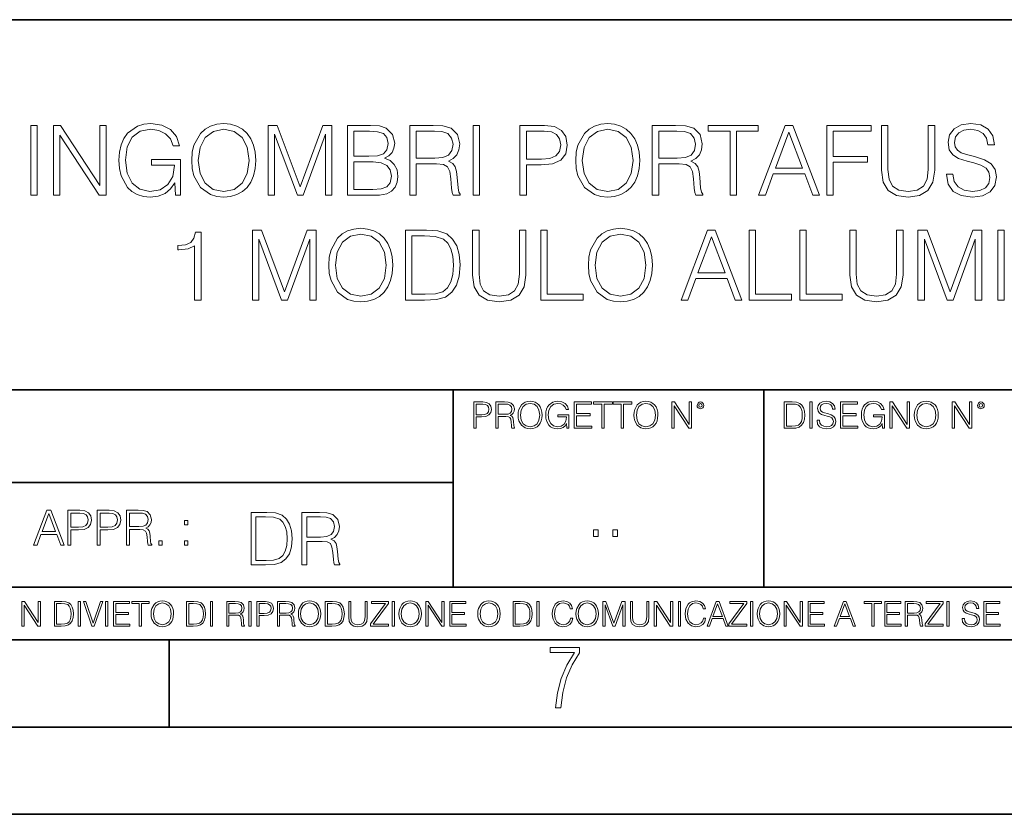
# Model space of a CAD drawing. Extents: x 0 to 420, y 0 to 297.
# Drawn here: x 305 to 362, y 0 to 46 of the extents above; entities that cross this region are included whole.
import ezdxf

# ---------------------------------------------------------------- set-up
doc = ezdxf.new("R2010")
doc.units = 0

msp = doc.modelspace()

# ---------------------------------------------------------------- linework, layer by layer
at = {"color": 7, "lineweight": 35}
for p, q in [((234.999802, 45.500252), (410, 45.500252)), ((254.999802, 24.300249), (410, 24.300249)), ((329.999786, 13.00025), (329.999786, 24.300249)), ((347.77301, 13.00025), (347.77301, 24.300249)), ((234.999802, 19.00025), (329.999786, 19.00025)), ((234.999802, 13.00025), (410, 13.00025)), ((25.000401, 9.99976), (410, 9.99976)), ((234.999802, 10.00025), (410, 10.00025)), ((313.75, 4.99976), (313.75, 9.99976)), ((267.5, 4.99976), (415, 4.99976)), ((0, 0), (420, 0)), ((0, 0), (420, 0))]:
    msp.add_line(p, q, dxfattribs=at)
at = {"color": 7, "lineweight": 18}
for points in [[(305.828217, 35.447609), (306.195404, 35.447609), (306.195404, 39.447609), (305.828217, 39.447609)], [(307.118896, 35.447609), (307.486084, 35.447609), (307.486084, 38.880154), (309.733643, 35.447609), (310.139771, 35.447609), (310.139771, 39.447609), (309.772583, 39.447609), (309.772583, 36.015064), (307.525024, 39.447609), (307.118896, 39.447609)], [(314.095276, 35.447609), (314.390106, 35.447609), (314.390106, 37.500462), (312.72113, 37.500462), (312.72113, 37.172226), (314.039642, 37.172226), (314.039642, 37.155537), (313.945068, 36.521324), (313.666901, 36.054008), (313.227386, 35.764717), (312.64325, 35.664577), (312.064667, 35.786968), (311.625153, 36.143021), (311.341431, 36.710472), (311.246857, 37.461517), (311.341431, 38.218124), (311.625153, 38.76889), (312.075806, 39.10825), (312.687744, 39.225079), (313.15506, 39.158318), (313.53894, 38.969166), (313.811523, 38.674313), (313.961731, 38.284882), (314.340057, 38.284882), (314.162018, 38.813396), (313.817108, 39.213951), (313.316406, 39.464298), (312.68219, 39.55331), (312.287201, 39.51437), (311.931152, 39.408665), (311.363678, 38.996983), (311.152283, 38.696568), (310.996521, 38.340515), (310.896362, 37.923271), (310.868561, 37.455956), (310.896362, 36.983074), (310.990967, 36.56583), (311.347015, 35.898235), (311.602905, 35.65345), (311.914459, 35.480988), (312.264954, 35.375286), (312.659943, 35.336342), (313.110565, 35.397541), (313.505554, 35.55331), (313.822662, 35.809223), (314.056335, 36.154144)], [(315.029907, 37.444828), (315.057709, 36.971947), (315.157837, 36.560265), (315.525024, 35.898235), (316.103607, 35.480988), (316.459656, 35.375286), (316.860229, 35.336342), (317.255219, 35.375286), (317.611267, 35.480988), (317.928375, 35.65345), (318.195404, 35.898235), (318.406799, 36.19865), (318.562592, 36.560265), (318.657166, 36.971947), (318.696106, 37.444828), (318.66272, 37.912144), (318.562592, 38.323826), (318.406799, 38.68544), (318.195404, 38.991421), (317.928375, 39.23064), (317.611267, 39.403103), (317.255219, 39.51437), (316.860229, 39.55331), (316.459656, 39.51437), (316.103607, 39.403103), (315.792053, 39.23064), (315.525024, 38.991421), (315.157837, 38.323826), (315.057709, 37.906578)], [(319.408203, 35.447609), (319.77536, 35.447609), (319.77536, 38.935787), (321.077179, 35.447609), (321.416534, 35.447609), (322.690521, 38.935787), (322.690521, 35.447609), (323.057709, 35.447609), (323.057709, 39.447609), (322.540314, 39.447609), (321.24408, 35.926052), (319.925598, 39.447609), (319.408203, 39.447609)], [(323.947845, 35.447609), (325.054932, 35.447609), (325.772583, 35.458736), (326.206543, 35.536621), (326.468018, 35.686829), (326.668274, 35.914925), (326.79068, 36.193089), (326.835175, 36.526886), (326.779541, 36.899624), (326.623779, 37.205605), (326.378998, 37.428139), (326.056335, 37.561657), (326.306671, 37.700737), (326.495819, 37.901016), (326.607086, 38.140236), (326.651581, 38.423965), (326.523621, 38.930225), (326.167572, 39.286274), (325.778168, 39.41423), (325.271912, 39.447609), (323.947845, 39.447609)], [(327.508331, 35.447609), (327.875519, 35.447609), (327.875519, 37.238987), (329.043793, 37.238987), (329.438782, 37.200043), (329.678009, 37.066525), (329.800415, 36.80505), (329.861603, 36.387802), (329.906128, 35.859291), (329.939484, 35.608944), (329.995117, 35.447609), (330.401245, 35.447609), (330.401245, 35.503242), (330.31781, 35.631199), (330.273285, 35.870419), (330.223206, 36.471252), (330.184265, 36.810612), (330.111938, 37.072086), (329.967316, 37.266804), (329.722534, 37.400322), (329.995117, 37.544968), (330.200958, 37.756371), (330.323364, 38.0401), (330.367859, 38.385021), (330.239899, 38.919098), (329.878296, 39.286274), (329.41098, 39.425354), (328.843536, 39.447609), (327.508331, 39.447609)], [(331.13559, 35.447609), (331.502777, 35.447609), (331.502777, 39.447609), (331.13559, 39.447609)], [(333.817108, 35.447609), (334.184265, 35.447609), (334.184265, 37.183353), (335.035461, 37.183353), (335.686371, 37.250111), (336.153687, 37.461517), (336.431854, 37.817566), (336.526428, 38.323826), (336.442963, 38.813396), (336.192627, 39.163883), (335.786499, 39.375286), (335.21347, 39.447609), (333.817108, 39.447609)], [(337.004852, 37.444828), (337.032684, 36.971947), (337.132812, 36.560265), (337.5, 35.898235), (338.078583, 35.480988), (338.434631, 35.375286), (338.835175, 35.336342), (339.230164, 35.375286), (339.586212, 35.480988), (339.90332, 35.65345), (340.17038, 35.898235), (340.381775, 36.19865), (340.537537, 36.560265), (340.632111, 36.971947), (340.671051, 37.444828), (340.637695, 37.912144), (340.537537, 38.323826), (340.381775, 38.68544), (340.17038, 38.991421), (339.90332, 39.23064), (339.586212, 39.403103), (339.230164, 39.51437), (338.835175, 39.55331), (338.434631, 39.51437), (338.078583, 39.403103), (337.767029, 39.23064), (337.5, 38.991421), (337.132812, 38.323826), (337.032684, 37.906578)], [(341.388733, 35.447609), (341.75592, 35.447609), (341.75592, 37.238987), (342.924194, 37.238987), (343.319183, 37.200043), (343.558411, 37.066525), (343.680786, 36.80505), (343.742004, 36.387802), (343.786499, 35.859291), (343.819885, 35.608944), (343.875519, 35.447609), (344.281647, 35.447609), (344.281647, 35.503242), (344.198181, 35.631199), (344.153687, 35.870419), (344.103607, 36.471252), (344.064667, 36.810612), (343.99234, 37.072086), (343.847687, 37.266804), (343.602905, 37.400322), (343.875519, 37.544968), (344.08136, 37.756371), (344.203735, 38.0401), (344.24826, 38.385021), (344.1203, 38.919098), (343.758698, 39.286274), (343.291382, 39.425354), (342.723907, 39.447609), (341.388733, 39.447609)], [(345.839355, 35.447609), (346.206543, 35.447609), (346.206543, 39.119377), (347.452698, 39.119377), (347.452698, 39.447609), (344.59317, 39.447609), (344.59317, 39.119377), (345.839355, 39.119377)], [(347.474976, 35.447609), (347.858826, 35.447609), (348.315002, 36.671532), (350.117523, 36.671532), (350.568146, 35.447609), (350.952026, 35.447609), (349.433228, 39.447609), (348.993744, 39.447609)], [(351.374817, 35.447609), (351.742004, 35.447609), (351.742004, 37.344688), (353.705841, 37.344688), (353.705841, 37.67292), (351.742004, 37.67292), (351.742004, 39.119377), (353.906128, 39.119377), (353.906128, 39.447609), (351.374817, 39.447609)], [(354.506958, 39.447609), (354.506958, 36.877373), (354.601532, 36.204216), (354.885254, 35.720211), (355.358124, 35.436481), (356.025726, 35.336342), (356.687744, 35.436481), (357.160645, 35.720211), (357.449921, 36.204216), (357.550049, 36.877373), (357.550049, 39.447609), (357.182892, 39.447609), (357.182892, 36.927441), (357.116119, 36.365551), (356.910278, 35.970558), (356.55423, 35.7369), (356.025726, 35.664577), (355.491638, 35.7369), (355.13559, 35.970558), (354.935333, 36.365551), (354.874115, 36.927441), (354.874115, 39.447609)], [(358.217651, 36.660404), (358.217651, 36.632587), (358.312225, 36.07626), (358.601532, 35.670139), (359.068848, 35.425354), (359.708618, 35.336342), (360.281647, 35.419792), (360.715576, 35.647888), (360.988159, 36.009499), (361.088318, 36.493507), (361.010437, 36.921879), (360.782349, 37.244549), (360.392914, 37.483772), (359.831024, 37.667358), (359.363708, 37.784187), (359.057709, 37.884327), (358.851868, 38.023407), (358.729492, 38.212559), (358.690552, 38.468472), (358.746155, 38.78558), (358.924194, 39.024799), (359.213501, 39.169445), (359.60849, 39.225079), (360.020172, 39.163883), (360.331696, 38.991421), (360.520874, 38.713257), (360.59317, 38.334953), (360.971497, 38.334953), (360.871338, 38.846775), (360.604309, 39.23064), (360.187073, 39.469864), (359.625183, 39.55331), (359.074402, 39.469864), (358.66272, 39.252895), (358.401245, 38.913532), (358.312225, 38.479599), (358.378998, 38.056789), (358.579285, 37.761936), (358.91864, 37.550529), (359.402649, 37.394756), (359.780945, 37.300182), (360.198181, 37.166664), (360.487488, 37.005329), (360.654388, 36.777233), (360.710022, 36.454563), (360.64325, 36.126328), (360.448547, 35.87598), (360.136993, 35.714645), (359.714172, 35.664577), (359.235748, 35.731335), (358.885254, 35.926052), (358.668274, 36.237595), (358.595947, 36.660404)], [(315.408203, 37.444828), (315.513885, 38.190308), (315.808746, 38.752197), (316.270508, 39.102684), (316.860229, 39.225079), (317.455475, 39.102684), (317.911682, 38.752197), (318.212097, 38.195869), (318.31781, 37.444828), (318.212097, 36.688221), (317.911682, 36.131893), (317.455475, 35.781406), (316.860229, 35.664577), (316.264954, 35.781406), (315.808746, 36.131893), (315.508331, 36.688221)], [(325.205139, 39.119377), (325.672455, 39.085995), (326.006256, 38.974731), (326.206543, 38.752197), (326.273285, 38.401711), (326.200958, 38.0401), (326.000671, 37.823132), (325.655762, 37.711864), (325.171753, 37.684048), (324.315002, 37.684048), (324.315002, 39.119377)], [(327.875519, 37.567219), (327.875519, 39.119377), (328.915833, 39.119377), (329.349792, 39.097122), (329.689148, 38.980293), (329.906128, 38.72438), (329.989563, 38.373894), (329.922791, 38.001156), (329.733643, 37.750809), (329.405426, 37.606163), (328.93811, 37.567219)], [(334.184265, 37.511585), (334.184265, 39.119377), (335.196808, 39.119377), (335.619598, 39.069305), (335.914459, 38.92466), (336.086914, 38.679874), (336.148102, 38.329388), (336.075806, 37.945522), (335.875519, 37.695175), (335.530579, 37.550529), (335.041016, 37.511585)], [(337.383179, 37.444828), (337.488861, 38.190308), (337.783722, 38.752197), (338.245483, 39.102684), (338.835175, 39.225079), (339.43045, 39.102684), (339.886658, 38.752197), (340.187073, 38.195869), (340.292755, 37.444828), (340.187073, 36.688221), (339.886658, 36.131893), (339.43045, 35.781406), (338.835175, 35.664577), (338.239899, 35.781406), (337.783722, 36.131893), (337.483307, 36.688221)], [(341.75592, 37.567219), (341.75592, 39.119377), (342.796234, 39.119377), (343.230164, 39.097122), (343.569519, 38.980293), (343.786499, 38.72438), (343.869934, 38.373894), (343.803192, 38.001156), (343.614044, 37.750809), (343.285797, 37.606163), (342.818481, 37.567219)], [(348.437408, 36.999763), (349.210693, 39.058178), (349.989563, 36.999763)], [(324.315002, 35.775841), (324.315002, 37.355816), (325.422119, 37.355816), (325.867157, 37.300182), (326.195404, 37.149975), (326.390106, 36.894062), (326.456879, 36.543575), (326.390106, 36.165272), (326.195404, 35.931614), (325.867157, 35.809223), (325.394287, 35.775841)], [(315.196808, 29.447609), (315.563995, 29.447609), (315.563995, 33.336342), (315.241333, 33.336342), (315.157867, 32.985855), (314.974274, 32.746635), (314.668304, 32.607552), (314.256622, 32.568611), (314.234375, 32.568611), (314.234375, 32.329388), (314.290009, 32.329388), (314.835205, 32.379459), (315.196808, 32.546356)], [(318.506958, 29.447609), (318.874146, 29.447609), (318.874146, 32.935787), (320.175964, 29.447609), (320.51532, 29.447609), (321.789307, 32.935787), (321.789307, 29.447609), (322.156494, 29.447609), (322.156494, 33.447609), (321.639099, 33.447609), (320.342834, 29.926052), (319.024353, 33.447609), (318.506958, 33.447609)], [(322.874146, 31.444828), (322.901947, 30.971949), (323.002106, 30.560265), (323.369263, 29.898235), (323.947845, 29.480989), (324.303894, 29.375286), (324.704468, 29.336344), (325.099457, 29.375286), (325.455505, 29.480989), (325.772614, 29.65345), (326.039642, 29.898235), (326.251068, 30.198652), (326.40683, 30.560265), (326.501404, 30.971949), (326.540344, 31.444828), (326.506958, 31.912144), (326.40683, 32.323826), (326.251068, 32.68544), (326.039642, 32.991421), (325.772614, 33.23064), (325.455505, 33.403103), (325.099457, 33.51437), (324.704468, 33.55331), (324.303894, 33.51437), (323.947845, 33.403103), (323.636322, 33.23064), (323.369263, 32.991421), (323.002106, 32.323826), (322.901947, 31.90658)], [(328.198212, 33.447609), (327.257996, 33.447609), (327.257996, 29.447609), (328.359528, 29.447609), (329.038269, 29.475426), (329.555634, 29.620071), (329.911682, 29.898235), (330.178741, 30.298792), (330.340057, 30.816177), (330.395691, 31.455954), (330.340057, 32.051224), (330.195435, 32.546356), (329.956207, 32.941349), (329.639099, 33.23064), (329.110596, 33.41423), (328.470795, 33.447609)], [(331.107788, 33.447609), (331.107788, 30.877373), (331.202362, 30.204216), (331.486115, 29.720209), (331.958984, 29.436481), (332.626587, 29.336344), (333.288605, 29.436481), (333.761475, 29.720209), (334.050781, 30.204216), (334.150909, 30.877373), (334.150909, 33.447609), (333.783752, 33.447609), (333.783752, 30.927443), (333.71698, 30.365551), (333.511139, 29.970558), (333.15509, 29.7369), (332.626587, 29.664577), (332.092499, 29.7369), (331.73645, 29.970558), (331.536163, 30.365551), (331.474976, 30.927443), (331.474976, 33.447609)], [(335.013214, 29.447609), (337.433258, 29.447609), (337.433258, 29.775843), (335.380402, 29.775843), (335.380402, 33.447609), (335.013214, 33.447609)], [(337.733673, 31.444828), (337.761475, 30.971949), (337.861633, 30.560265), (338.22879, 29.898235), (338.807373, 29.480989), (339.163422, 29.375286), (339.563995, 29.336344), (339.958984, 29.375286), (340.315033, 29.480989), (340.632141, 29.65345), (340.89917, 29.898235), (341.110596, 30.198652), (341.266357, 30.560265), (341.360931, 30.971949), (341.399872, 31.444828), (341.366486, 31.912144), (341.266357, 32.323826), (341.110596, 32.68544), (340.89917, 32.991421), (340.632141, 33.23064), (340.315033, 33.403103), (339.958984, 33.51437), (339.563995, 33.55331), (339.163422, 33.51437), (338.807373, 33.403103), (338.49585, 33.23064), (338.22879, 32.991421), (337.861633, 32.323826), (337.761475, 31.90658)], [(343.035461, 29.447609), (343.419342, 29.447609), (343.875519, 30.671532), (345.67804, 30.671532), (346.128662, 29.447609), (346.512512, 29.447609), (344.993744, 33.447609), (344.55426, 33.447609)], [(346.935333, 29.447609), (349.355377, 29.447609), (349.355377, 29.775843), (347.302521, 29.775843), (347.302521, 33.447609), (346.935333, 33.447609)], [(349.828247, 29.447609), (352.24826, 29.447609), (352.24826, 29.775843), (350.195435, 29.775843), (350.195435, 33.447609), (349.828247, 33.447609)], [(352.693329, 33.447609), (352.693329, 30.877373), (352.787903, 30.204216), (353.071655, 29.720209), (353.544525, 29.436481), (354.212097, 29.336344), (354.874146, 29.436481), (355.347015, 29.720209), (355.636322, 30.204216), (355.73645, 30.877373), (355.73645, 33.447609), (355.369263, 33.447609), (355.369263, 30.927443), (355.302521, 30.365551), (355.09668, 29.970558), (354.740631, 29.7369), (354.212097, 29.664577), (353.67804, 29.7369), (353.321991, 29.970558), (353.121704, 30.365551), (353.060516, 30.927443), (353.060516, 33.447609)], [(356.593201, 29.447609), (356.960388, 29.447609), (356.960388, 32.935787), (358.262177, 29.447609), (358.601532, 29.447609), (359.875549, 32.935787), (359.875549, 29.447609), (360.242706, 29.447609), (360.242706, 33.447609), (359.725342, 33.447609), (358.429077, 29.926052), (357.110596, 33.447609), (356.593201, 33.447609)], [(361.160645, 29.447609), (361.527832, 29.447609), (361.527832, 33.447609), (361.160645, 33.447609)], [(323.252441, 31.444828), (323.358154, 32.190308), (323.653015, 32.752197), (324.114746, 33.102684), (324.704468, 33.225079), (325.299744, 33.102684), (325.75592, 32.752197), (326.056335, 32.195869), (326.162048, 31.444828), (326.056335, 30.688221), (325.75592, 30.131893), (325.299744, 29.781406), (324.704468, 29.664577), (324.109192, 29.781406), (323.653015, 30.131893), (323.3526, 30.688221)], [(327.625183, 29.775843), (327.625183, 33.119377), (328.359528, 33.119377), (328.971497, 33.09156), (329.438812, 32.941349), (329.689148, 32.702129), (329.867188, 32.373894), (329.978455, 31.95665), (330.017395, 31.444828), (329.978455, 30.910751), (329.867188, 30.48238), (329.67804, 30.154146), (329.411011, 29.926052), (328.977051, 29.798096), (328.398468, 29.775843)], [(338.111969, 31.444828), (338.217682, 32.190308), (338.512512, 32.752197), (338.974274, 33.102684), (339.563995, 33.225079), (340.159271, 33.102684), (340.615448, 32.752197), (340.915863, 32.195869), (341.021576, 31.444828), (340.915863, 30.688221), (340.615448, 30.131893), (340.159271, 29.781406), (339.563995, 29.664577), (338.968719, 29.781406), (338.512512, 30.131893), (338.212097, 30.688221)], [(343.997925, 30.999765), (344.77121, 33.058178), (345.550079, 30.999765)], [(331.166687, 22.109638), (331.304382, 22.109638), (331.304382, 22.760542), (331.623566, 22.760542), (331.867645, 22.785578), (332.042908, 22.864853), (332.147217, 22.998373), (332.182678, 23.188219), (332.151398, 23.371807), (332.057495, 23.503241), (331.905212, 23.582518), (331.690338, 23.609638), (331.166687, 23.609638)], [(331.304382, 22.883631), (331.304382, 23.486551), (331.684082, 23.486551), (331.842621, 23.467775), (331.953186, 23.413532), (332.017853, 23.321739), (332.040802, 23.190306), (332.013702, 23.046356), (331.938599, 22.952475), (331.809235, 22.898233), (331.625641, 22.883631)], [(332.426758, 22.109638), (332.564453, 22.109638), (332.564453, 22.781404), (333.002563, 22.781404), (333.150696, 22.766802), (333.240387, 22.716732), (333.286285, 22.618679), (333.309235, 22.462212), (333.325928, 22.264019), (333.33844, 22.170139), (333.359314, 22.109638), (333.511597, 22.109638), (333.511597, 22.130501), (333.480316, 22.178484), (333.463623, 22.268192), (333.444855, 22.493505), (333.430237, 22.620766), (333.403137, 22.718817), (333.348877, 22.791836), (333.25708, 22.841906), (333.359314, 22.896147), (333.436493, 22.975424), (333.482391, 23.081821), (333.499084, 23.211168), (333.451111, 23.411446), (333.315491, 23.549137), (333.140259, 23.601294), (332.92746, 23.609638), (332.426758, 23.609638)], [(332.564453, 22.904491), (332.564453, 23.486551), (332.95459, 23.486551), (333.11731, 23.478205), (333.244568, 23.434395), (333.325928, 23.338428), (333.357239, 23.206995), (333.332184, 23.067219), (333.261261, 22.973337), (333.138184, 22.919096), (332.962921, 22.904491)], [(333.711884, 22.858595), (333.722321, 22.681265), (333.759857, 22.526884), (333.897552, 22.278624), (334.114532, 22.122156), (334.248047, 22.082518), (334.398254, 22.067913), (334.546387, 22.082518), (334.679901, 22.122156), (334.798798, 22.186829), (334.898956, 22.278624), (334.978241, 22.391279), (335.036652, 22.526884), (335.072113, 22.681265), (335.0867, 22.858595), (335.074188, 23.033838), (335.036652, 23.188219), (334.978241, 23.323824), (334.898956, 23.438568), (334.798798, 23.528275), (334.679901, 23.592949), (334.546387, 23.634672), (334.398254, 23.649277), (334.248047, 23.634672), (334.114532, 23.592949), (333.997711, 23.528275), (333.897552, 23.438568), (333.759857, 23.188219), (333.722321, 23.031752)], [(333.85376, 22.858595), (333.893402, 23.138149), (334.003967, 23.34886), (334.177124, 23.480291), (334.398254, 23.52619), (334.62149, 23.480291), (334.792542, 23.34886), (334.905212, 23.140236), (334.944855, 22.858595), (334.905212, 22.574867), (334.792542, 22.366245), (334.62149, 22.234812), (334.398254, 22.191002), (334.175018, 22.234812), (334.003967, 22.366245), (333.891296, 22.574867)], [(336.503265, 22.109638), (336.613831, 22.109638), (336.613831, 22.879457), (335.987976, 22.879457), (335.987976, 22.756371), (336.482391, 22.756371), (336.482391, 22.750111), (336.44693, 22.512281), (336.342621, 22.337038), (336.177826, 22.228554), (335.958771, 22.191002), (335.741791, 22.236898), (335.576965, 22.370417), (335.470581, 22.583212), (335.43512, 22.864853), (335.470581, 23.148581), (335.576965, 23.355118), (335.745972, 23.482378), (335.975433, 23.52619), (336.150696, 23.501154), (336.294647, 23.430222), (336.396851, 23.319653), (336.453186, 23.173616), (336.595062, 23.173616), (336.52829, 23.371807), (336.398956, 23.522017), (336.211182, 23.615896), (335.973358, 23.649277), (335.825226, 23.634672), (335.691711, 23.595034), (335.478912, 23.440653), (335.399658, 23.327997), (335.341248, 23.194479), (335.30368, 23.038012), (335.293243, 22.862768), (335.30368, 22.685438), (335.339142, 22.528971), (335.472656, 22.278624), (335.568634, 22.186829), (335.685455, 22.122156), (335.816895, 22.082518), (335.965027, 22.067913), (336.134003, 22.090862), (336.282135, 22.149277), (336.401031, 22.245243), (336.488647, 22.37459)], [(336.918427, 22.109638), (337.926086, 22.109638), (337.926086, 22.232725), (337.056122, 22.232725), (337.056122, 22.818956), (337.828033, 22.818956), (337.828033, 22.942045), (337.056122, 22.942045), (337.056122, 23.486551), (337.901031, 23.486551), (337.901031, 23.609638), (336.918427, 23.609638)], [(338.499786, 22.109638), (338.637482, 22.109638), (338.637482, 23.486551), (339.104797, 23.486551), (339.104797, 23.609638), (338.032471, 23.609638), (338.032471, 23.486551), (338.499786, 23.486551)], [(339.60965, 22.109638), (339.747345, 22.109638), (339.747345, 23.486551), (340.214661, 23.486551), (340.214661, 23.609638), (339.142334, 23.609638), (339.142334, 23.486551), (339.60965, 23.486551)], [(340.335663, 22.858595), (340.3461, 22.681265), (340.383667, 22.526884), (340.521332, 22.278624), (340.738312, 22.122156), (340.871826, 22.082518), (341.022034, 22.067913), (341.170166, 22.082518), (341.30368, 22.122156), (341.422607, 22.186829), (341.522736, 22.278624), (341.60202, 22.391279), (341.660431, 22.526884), (341.695892, 22.681265), (341.71051, 22.858595), (341.697968, 23.033838), (341.660431, 23.188219), (341.60202, 23.323824), (341.522736, 23.438568), (341.422607, 23.528275), (341.30368, 23.592949), (341.170166, 23.634672), (341.022034, 23.649277), (340.871826, 23.634672), (340.738312, 23.592949), (340.62149, 23.528275), (340.521332, 23.438568), (340.383667, 23.188219), (340.3461, 23.031752)], [(340.477539, 22.858595), (340.517181, 23.138149), (340.627747, 23.34886), (340.800903, 23.480291), (341.022034, 23.52619), (341.24527, 23.480291), (341.416321, 23.34886), (341.528992, 23.140236), (341.568634, 22.858595), (341.528992, 22.574867), (341.416321, 22.366245), (341.24527, 22.234812), (341.022034, 22.191002), (340.798798, 22.234812), (340.627747, 22.366245), (340.515076, 22.574867)], [(342.50119, 22.109638), (342.638855, 22.109638), (342.638855, 23.396843), (343.481689, 22.109638), (343.634003, 22.109638), (343.634003, 23.609638), (343.496307, 23.609638), (343.496307, 22.322433), (342.653473, 23.609638), (342.50119, 23.609638)], [(343.949036, 23.411446), (343.963623, 23.334255), (344.005341, 23.271669), (344.145142, 23.21534), (344.284912, 23.271669), (344.32663, 23.334255), (344.343323, 23.411446), (344.32663, 23.486551), (344.284912, 23.551224), (344.220215, 23.592949), (344.145142, 23.609638), (344.067932, 23.592949), (344.005341, 23.551224)], [(344.044983, 23.413532), (344.074188, 23.484465), (344.145142, 23.515759), (344.213959, 23.484465), (344.24527, 23.413532), (344.216064, 23.3426), (344.145142, 23.313393), (344.072113, 23.340515)], [(349.29248, 23.609638), (348.939911, 23.609638), (348.939911, 22.109638), (349.352997, 22.109638), (349.607513, 22.12007), (349.801514, 22.174311), (349.935028, 22.278624), (350.035187, 22.428831), (350.095673, 22.62285), (350.116547, 22.862768), (350.095673, 23.085995), (350.041443, 23.271669), (349.951721, 23.41979), (349.832825, 23.528275), (349.634613, 23.59712), (349.394714, 23.609638)], [(349.077606, 22.232725), (349.077606, 23.486551), (349.352997, 23.486551), (349.582458, 23.47612), (349.757721, 23.41979), (349.851593, 23.330084), (349.918365, 23.206995), (349.960083, 23.050528), (349.97467, 22.858595), (349.960083, 22.658318), (349.918365, 22.497677), (349.847412, 22.37459), (349.747284, 22.289055), (349.584564, 22.24107), (349.367584, 22.232725)], [(350.404449, 22.109638), (350.542145, 22.109638), (350.542145, 23.609638), (350.404449, 23.609638)], [(350.81543, 22.564436), (350.81543, 22.554005), (350.850891, 22.345383), (350.959381, 22.193087), (351.134613, 22.101294), (351.374542, 22.067913), (351.589417, 22.099207), (351.752136, 22.184742), (351.85437, 22.320347), (351.891937, 22.50185), (351.862732, 22.662489), (351.777191, 22.783491), (351.631134, 22.873199), (351.420441, 22.942045), (351.245209, 22.985855), (351.130463, 23.023407), (351.053253, 23.075563), (351.007355, 23.146496), (350.992767, 23.242462), (351.013611, 23.361376), (351.080383, 23.451084), (351.188873, 23.505327), (351.336975, 23.52619), (351.491364, 23.503241), (351.608185, 23.438568), (351.679138, 23.334255), (351.706238, 23.192392), (351.848114, 23.192392), (351.810577, 23.384325), (351.710419, 23.528275), (351.553955, 23.617983), (351.343262, 23.649277), (351.136719, 23.617983), (350.98233, 23.536619), (350.884277, 23.409361), (350.850891, 23.246634), (350.875946, 23.088081), (350.95105, 22.97751), (351.078308, 22.898233), (351.259796, 22.839819), (351.401672, 22.804354), (351.558136, 22.754284), (351.666626, 22.693783), (351.729187, 22.608248), (351.750061, 22.487246), (351.725037, 22.364159), (351.652008, 22.270279), (351.535187, 22.209778), (351.376617, 22.191002), (351.197205, 22.216036), (351.065765, 22.289055), (350.984406, 22.405884), (350.957306, 22.564436)], [(352.15271, 22.109638), (353.160339, 22.109638), (353.160339, 22.232725), (352.290405, 22.232725), (352.290405, 22.818956), (353.062286, 22.818956), (353.062286, 22.942045), (352.290405, 22.942045), (352.290405, 23.486551), (353.135315, 23.486551), (353.135315, 23.609638), (352.15271, 23.609638)], [(354.562286, 22.109638), (354.672882, 22.109638), (354.672882, 22.879457), (354.046997, 22.879457), (354.046997, 22.756371), (354.541443, 22.756371), (354.541443, 22.750111), (354.505981, 22.512281), (354.401672, 22.337038), (354.236847, 22.228554), (354.017792, 22.191002), (353.800812, 22.236898), (353.636017, 22.370417), (353.529602, 22.583212), (353.494141, 22.864853), (353.529602, 23.148581), (353.636017, 23.355118), (353.804993, 23.482378), (354.034485, 23.52619), (354.209717, 23.501154), (354.353668, 23.430222), (354.455902, 23.319653), (354.512238, 23.173616), (354.654083, 23.173616), (354.587341, 23.371807), (354.457977, 23.522017), (354.270233, 23.615896), (354.03241, 23.649277), (353.884277, 23.634672), (353.750763, 23.595034), (353.537964, 23.440653), (353.458679, 23.327997), (353.400269, 23.194479), (353.362732, 23.038012), (353.352295, 22.862768), (353.362732, 22.685438), (353.398193, 22.528971), (353.531708, 22.278624), (353.627655, 22.186829), (353.744507, 22.122156), (353.875916, 22.082518), (354.024048, 22.067913), (354.193024, 22.090862), (354.341156, 22.149277), (354.460083, 22.245243), (354.547699, 22.37459)], [(354.977448, 22.109638), (355.115143, 22.109638), (355.115143, 23.396843), (355.957977, 22.109638), (356.110291, 22.109638), (356.110291, 23.609638), (355.972595, 23.609638), (355.972595, 22.322433), (355.129761, 23.609638), (354.977448, 23.609638)], [(356.3815, 22.858595), (356.391937, 22.681265), (356.429474, 22.526884), (356.567169, 22.278624), (356.784149, 22.122156), (356.917664, 22.082518), (357.067871, 22.067913), (357.215973, 22.082518), (357.349518, 22.122156), (357.468414, 22.186829), (357.568573, 22.278624), (357.647827, 22.391279), (357.706238, 22.526884), (357.74173, 22.681265), (357.756317, 22.858595), (357.743805, 23.033838), (357.706238, 23.188219), (357.647827, 23.323824), (357.568573, 23.438568), (357.468414, 23.528275), (357.349518, 23.592949), (357.215973, 23.634672), (357.067871, 23.649277), (356.917664, 23.634672), (356.784149, 23.592949), (356.667297, 23.528275), (356.567169, 23.438568), (356.429474, 23.188219), (356.391937, 23.031752)], [(356.523346, 22.858595), (356.562988, 23.138149), (356.673553, 23.34886), (356.84671, 23.480291), (357.067871, 23.52619), (357.291077, 23.480291), (357.462158, 23.34886), (357.574829, 23.140236), (357.614441, 22.858595), (357.574829, 22.574867), (357.462158, 22.366245), (357.291077, 22.234812), (357.067871, 22.191002), (356.844635, 22.234812), (356.673553, 22.366245), (356.560913, 22.574867)], [(358.546997, 22.109638), (358.684692, 22.109638), (358.684692, 23.396843), (359.527527, 22.109638), (359.67981, 22.109638), (359.67981, 23.609638), (359.542145, 23.609638), (359.542145, 22.322433), (358.69931, 23.609638), (358.546997, 23.609638)], [(359.994843, 23.411446), (360.00946, 23.334255), (360.051178, 23.271669), (360.190948, 23.21534), (360.330719, 23.271669), (360.372467, 23.334255), (360.38913, 23.411446), (360.372467, 23.486551), (360.330719, 23.551224), (360.266052, 23.592949), (360.190948, 23.609638), (360.11377, 23.592949), (360.051178, 23.551224)], [(360.09082, 23.413532), (360.120026, 23.484465), (360.190948, 23.515759), (360.259796, 23.484465), (360.291077, 23.413532), (360.261871, 23.3426), (360.190948, 23.313393), (360.11792, 23.340515)], [(305.98587, 15.412767), (306.177826, 15.412767), (306.405914, 16.024729), (307.307159, 16.024729), (307.532471, 15.412767), (307.724396, 15.412767), (306.965027, 17.412767), (306.74527, 17.412767)], [(306.467102, 16.188845), (306.85376, 17.218052), (307.243195, 16.188845)], [(307.935822, 15.412767), (308.119385, 15.412767), (308.119385, 16.28064), (308.544983, 16.28064), (308.870453, 16.314018), (309.104095, 16.419722), (309.243195, 16.597746), (309.290466, 16.850876), (309.248749, 17.095661), (309.123566, 17.270905), (308.920502, 17.376606), (308.634003, 17.412767), (307.935822, 17.412767)], [(308.119385, 16.444756), (308.119385, 17.24865), (308.625641, 17.24865), (308.837067, 17.223616), (308.984497, 17.151293), (309.070709, 17.0289), (309.101318, 16.853657), (309.065155, 16.661724), (308.965027, 16.536551), (308.792542, 16.464228), (308.54776, 16.444756)], [(309.615906, 15.412767), (309.7995, 15.412767), (309.7995, 16.28064), (310.225098, 16.28064), (310.550537, 16.314018), (310.78421, 16.419722), (310.923279, 16.597746), (310.970581, 16.850876), (310.928864, 17.095661), (310.80368, 17.270905), (310.600616, 17.376606), (310.314117, 17.412767), (309.615906, 17.412767)], [(309.7995, 16.444756), (309.7995, 17.24865), (310.305756, 17.24865), (310.517181, 17.223616), (310.664612, 17.151293), (310.750824, 17.0289), (310.781433, 16.853657), (310.74527, 16.661724), (310.645142, 16.536551), (310.472656, 16.464228), (310.227875, 16.444756)], [(311.296021, 15.412767), (311.479614, 15.412767), (311.479614, 16.308456), (312.063751, 16.308456), (312.261261, 16.288984), (312.380859, 16.222225), (312.442078, 16.091488), (312.472656, 15.882865), (312.494934, 15.618608), (312.511597, 15.493435), (312.539429, 15.412767), (312.742493, 15.412767), (312.742493, 15.440584), (312.700775, 15.504561), (312.678497, 15.624172), (312.653473, 15.924589), (312.634003, 16.094269), (312.597839, 16.225006), (312.525513, 16.322365), (312.403137, 16.389124), (312.539429, 16.461447), (312.642334, 16.567148), (312.703552, 16.709013), (312.7258, 16.881474), (312.661804, 17.148512), (312.481018, 17.3321), (312.247345, 17.401642), (311.963623, 17.412767), (311.296021, 17.412767)], [(311.479614, 16.472572), (311.479614, 17.24865), (311.999786, 17.24865), (312.216766, 17.237524), (312.386444, 17.17911), (312.494934, 17.051155), (312.536652, 16.87591), (312.503265, 16.689541), (312.408691, 16.564367), (312.244568, 16.492044), (312.010925, 16.472572)], [(319.134583, 17.285646), (318.429443, 17.285646), (318.429443, 14.285647), (319.255585, 14.285647), (319.764618, 14.30651), (320.152679, 14.414993), (320.419708, 14.623617), (320.619995, 14.924034), (320.740997, 15.312073), (320.782715, 15.791906), (320.740997, 16.238359), (320.632507, 16.609709), (320.453094, 16.905952), (320.21524, 17.122921), (319.818878, 17.260612), (319.33905, 17.285646)], [(318.704834, 14.531822), (318.704834, 17.039473), (319.255585, 17.039473), (319.714569, 17.01861), (320.065033, 16.905952), (320.252808, 16.726538), (320.386322, 16.480362), (320.469788, 16.167427), (320.498993, 15.783561), (320.469788, 15.383005), (320.386322, 15.061726), (320.244446, 14.81555), (320.044189, 14.644479), (319.718719, 14.548512), (319.28479, 14.531822)], [(321.337646, 14.285647), (321.613037, 14.285647), (321.613037, 15.62918), (322.489258, 15.62918), (322.785492, 15.599973), (322.964905, 15.499834), (323.056702, 15.303728), (323.1026, 14.990793), (323.135986, 14.59441), (323.161011, 14.406649), (323.202728, 14.285647), (323.507324, 14.285647), (323.507324, 14.327372), (323.444733, 14.423339), (323.411346, 14.602755), (323.37381, 15.05338), (323.344604, 15.3079), (323.290344, 15.504006), (323.181885, 15.650043), (322.998291, 15.750181), (323.202728, 15.858665), (323.357117, 16.01722), (323.448914, 16.230015), (323.4823, 16.488707), (323.386322, 16.889263), (323.115112, 17.164646), (322.764618, 17.268957), (322.33905, 17.285646), (321.337646, 17.285646)], [(321.613037, 15.875355), (321.613037, 17.039473), (322.39328, 17.039473), (322.718719, 17.022781), (322.973236, 16.93516), (323.135986, 16.743227), (323.198547, 16.480362), (323.148499, 16.200808), (323.006622, 16.013046), (322.760468, 15.904562), (322.409973, 15.875355)], [(314.620087, 16.581057), (314.80368, 16.581057), (314.80368, 16.828623), (314.620087, 16.828623)], [(338.0159, 15.914369), (338.29129, 15.914369), (338.29129, 16.285717), (338.0159, 16.285717)], [(339.125793, 15.914369), (339.401154, 15.914369), (339.401154, 16.285717), (339.125793, 16.285717)], [(313.151398, 15.412767), (313.334961, 15.412767), (313.334961, 15.660334), (313.151398, 15.660334)], [(314.620087, 15.412767), (314.80368, 15.412767), (314.80368, 15.660334), (314.620087, 15.660334)], [(305.312256, 10.781829), (305.440796, 10.781829), (305.440796, 11.98322), (306.227417, 10.781829), (306.369568, 10.781829), (306.369568, 12.181828), (306.241058, 12.181828), (306.241058, 10.980438), (305.454407, 12.181828), (305.312256, 12.181828)], [(307.498932, 12.181828), (307.169861, 12.181828), (307.169861, 10.781829), (307.555389, 10.781829), (307.792938, 10.791565), (307.97403, 10.842191), (308.098633, 10.939548), (308.192108, 11.079742), (308.248566, 11.260827), (308.268066, 11.48475), (308.248566, 11.693094), (308.197937, 11.866391), (308.114227, 12.004639), (308.003235, 12.10589), (307.818237, 12.170146), (307.59433, 12.181828)], [(307.29837, 10.89671), (307.29837, 12.066947), (307.555389, 12.066947), (307.769592, 12.057211), (307.933136, 12.004639), (308.020752, 11.920911), (308.083069, 11.806029), (308.122009, 11.659993), (308.135651, 11.480855), (308.122009, 11.293929), (308.083069, 11.143998), (308.016876, 11.029117), (307.923401, 10.949284), (307.771515, 10.904499), (307.569031, 10.89671)], [(308.536743, 10.781829), (308.665283, 10.781829), (308.665283, 12.181828), (308.536743, 12.181828)], [(309.317566, 10.781829), (309.455811, 10.781829), (309.940643, 12.181828), (309.810181, 12.181828), (309.387665, 10.94539), (308.965118, 12.181828), (308.83078, 12.181828)], [(310.104187, 10.781829), (310.232727, 10.781829), (310.232727, 12.181828), (310.104187, 12.181828)], [(310.555939, 10.781829), (311.496399, 10.781829), (311.496399, 10.89671), (310.684448, 10.89671), (310.684448, 11.443859), (311.404907, 11.443859), (311.404907, 11.558742), (310.684448, 11.558742), (310.684448, 12.066947), (311.473053, 12.066947), (311.473053, 12.181828), (310.555939, 12.181828)], [(312.03186, 10.781829), (312.1604, 10.781829), (312.1604, 12.066947), (312.596558, 12.066947), (312.596558, 12.181828), (311.595703, 12.181828), (311.595703, 12.066947), (312.03186, 12.066947)], [(312.709473, 11.480855), (312.719238, 11.315348), (312.754272, 11.171259), (312.882782, 10.939548), (313.085266, 10.793511), (313.2099, 10.756516), (313.350098, 10.742886), (313.488342, 10.756516), (313.612976, 10.793511), (313.723938, 10.853873), (313.817413, 10.939548), (313.891418, 11.044694), (313.945923, 11.171259), (313.979034, 11.315348), (313.992645, 11.480855), (313.980957, 11.644416), (313.945923, 11.788505), (313.891418, 11.91507), (313.817413, 12.022162), (313.723938, 12.10589), (313.612976, 12.166252), (313.488342, 12.205194), (313.350098, 12.218824), (313.2099, 12.205194), (313.085266, 12.166252), (312.976257, 12.10589), (312.882782, 12.022162), (312.754272, 11.788505), (312.719238, 11.642468)], [(312.841888, 11.480855), (312.878876, 11.741774), (312.982086, 11.938436), (313.143707, 12.061106), (313.350098, 12.103943), (313.558441, 12.061106), (313.718109, 11.938436), (313.823242, 11.74372), (313.86026, 11.480855), (313.823242, 11.216043), (313.718109, 11.021328), (313.558441, 10.898658), (313.350098, 10.857768), (313.141754, 10.898658), (312.982086, 11.021328), (312.876953, 11.216043)], [(315.059692, 12.181828), (314.730621, 12.181828), (314.730621, 10.781829), (315.11615, 10.781829), (315.353699, 10.791565), (315.53479, 10.842191), (315.659424, 10.939548), (315.752869, 11.079742), (315.809326, 11.260827), (315.828827, 11.48475), (315.809326, 11.693094), (315.758728, 11.866391), (315.674988, 12.004639), (315.563995, 12.10589), (315.379028, 12.170146), (315.15509, 12.181828)], [(314.859131, 10.89671), (314.859131, 12.066947), (315.11615, 12.066947), (315.330353, 12.057211), (315.493896, 12.004639), (315.581543, 11.920911), (315.643829, 11.806029), (315.68277, 11.659993), (315.696411, 11.480855), (315.68277, 11.293929), (315.643829, 11.143998), (315.577637, 11.029117), (315.484161, 10.949284), (315.332275, 10.904499), (315.129791, 10.89671)], [(316.097534, 10.781829), (316.226044, 10.781829), (316.226044, 12.181828), (316.097534, 12.181828)], [(317.036041, 10.781829), (317.164551, 10.781829), (317.164551, 11.408811), (317.573456, 11.408811), (317.7117, 11.395181), (317.795441, 11.348449), (317.838257, 11.256933), (317.85968, 11.110897), (317.875275, 10.925918), (317.886963, 10.838296), (317.906433, 10.781829), (318.048553, 10.781829), (318.048553, 10.8013), (318.019348, 10.846085), (318.003784, 10.929812), (317.986267, 11.140104), (317.972626, 11.258881), (317.947327, 11.350396), (317.896667, 11.418547), (317.811005, 11.465278), (317.906433, 11.515904), (317.978455, 11.589895), (318.021301, 11.6892), (318.036865, 11.809923), (317.992096, 11.99685), (317.86554, 12.125361), (317.701965, 12.17404), (317.503357, 12.181828), (317.036041, 12.181828)], [(317.164551, 11.523693), (317.164551, 12.066947), (317.528687, 12.066947), (317.680542, 12.059158), (317.799316, 12.018269), (317.875275, 11.928699), (317.90448, 11.806029), (317.881104, 11.67557), (317.814911, 11.587949), (317.700012, 11.537323), (317.536469, 11.523693)], [(318.305573, 10.781829), (318.434082, 10.781829), (318.434082, 12.181828), (318.305573, 12.181828)], [(318.757324, 10.781829), (318.885834, 10.781829), (318.885834, 11.389339), (319.183746, 11.389339), (319.41156, 11.412705), (319.575134, 11.486697), (319.672485, 11.611315), (319.705566, 11.788505), (319.676392, 11.959854), (319.588745, 12.082524), (319.446594, 12.156516), (319.246063, 12.181828), (318.757324, 12.181828)], [(318.885834, 11.504221), (318.885834, 12.066947), (319.240204, 12.066947), (319.388184, 12.049423), (319.491394, 11.998796), (319.551758, 11.913122), (319.573181, 11.790452), (319.547852, 11.656098), (319.477783, 11.568477), (319.357056, 11.517851), (319.185699, 11.504221)], [(319.933411, 10.781829), (320.06192, 10.781829), (320.06192, 11.408811), (320.470825, 11.408811), (320.60907, 11.395181), (320.69278, 11.348449), (320.735626, 11.256933), (320.75705, 11.110897), (320.772614, 10.925918), (320.784302, 10.838296), (320.803772, 10.781829), (320.945923, 10.781829), (320.945923, 10.8013), (320.916718, 10.846085), (320.901123, 10.929812), (320.883606, 11.140104), (320.869995, 11.258881), (320.844666, 11.350396), (320.794037, 11.418547), (320.708374, 11.465278), (320.803772, 11.515904), (320.875824, 11.589895), (320.91864, 11.6892), (320.934235, 11.809923), (320.889465, 11.99685), (320.762878, 12.125361), (320.599304, 12.17404), (320.400696, 12.181828), (319.933411, 12.181828)], [(320.06192, 11.523693), (320.06192, 12.066947), (320.426025, 12.066947), (320.577911, 12.059158), (320.696686, 12.018269), (320.772614, 11.928699), (320.801819, 11.806029), (320.778442, 11.67557), (320.71225, 11.587949), (320.597382, 11.537323), (320.433807, 11.523693)], [(321.132843, 11.480855), (321.142578, 11.315348), (321.177612, 11.171259), (321.306152, 10.939548), (321.508636, 10.793511), (321.63324, 10.756516), (321.773438, 10.742886), (321.911682, 10.756516), (322.036316, 10.793511), (322.147308, 10.853873), (322.240784, 10.939548), (322.314758, 11.044694), (322.369263, 11.171259), (322.402374, 11.315348), (322.416016, 11.480855), (322.404327, 11.644416), (322.369263, 11.788505), (322.314758, 11.91507), (322.240784, 12.022162), (322.147308, 12.10589), (322.036316, 12.166252), (321.911682, 12.205194), (321.773438, 12.218824), (321.63324, 12.205194), (321.508636, 12.166252), (321.399597, 12.10589), (321.306152, 12.022162), (321.177612, 11.788505), (321.142578, 11.642468)], [(321.265259, 11.480855), (321.302246, 11.741774), (321.405457, 11.938436), (321.567047, 12.061106), (321.773438, 12.103943), (321.981812, 12.061106), (322.141479, 11.938436), (322.246613, 11.74372), (322.2836, 11.480855), (322.246613, 11.216043), (322.141479, 11.021328), (321.981812, 10.898658), (321.773438, 10.857768), (321.565125, 10.898658), (321.405457, 11.021328), (321.300293, 11.216043)], [(322.996277, 12.181828), (322.667175, 12.181828), (322.667175, 10.781829), (323.052734, 10.781829), (323.290283, 10.791565), (323.471375, 10.842191), (323.595978, 10.939548), (323.689453, 11.079742), (323.745911, 11.260827), (323.765381, 11.48475), (323.745911, 11.693094), (323.695282, 11.866391), (323.611572, 12.004639), (323.50058, 12.10589), (323.315582, 12.170146), (323.091675, 12.181828)], [(322.795715, 10.89671), (322.795715, 12.066947), (323.052734, 12.066947), (323.266907, 12.057211), (323.430481, 12.004639), (323.518097, 11.920911), (323.580414, 11.806029), (323.619354, 11.659993), (323.632996, 11.480855), (323.619354, 11.293929), (323.580414, 11.143998), (323.514221, 11.029117), (323.420746, 10.949284), (323.26886, 10.904499), (323.066345, 10.89671)], [(324.014618, 12.181828), (324.014618, 11.282246), (324.047729, 11.046641), (324.147034, 10.877239), (324.312531, 10.777935), (324.546204, 10.742886), (324.777893, 10.777935), (324.94342, 10.877239), (325.044678, 11.046641), (325.079712, 11.282246), (325.079712, 12.181828), (324.951202, 12.181828), (324.951202, 11.29977), (324.927826, 11.103108), (324.855774, 10.964861), (324.731171, 10.88308), (324.546204, 10.857768), (324.359253, 10.88308), (324.23465, 10.964861), (324.164551, 11.103108), (324.143127, 11.29977), (324.143127, 12.181828)], [(325.25885, 10.781829), (326.298615, 10.781829), (326.298615, 10.89671), (325.410736, 10.89671), (326.285004, 12.070842), (326.285004, 12.181828), (325.325043, 12.181828), (325.325043, 12.066947), (326.125336, 12.066947), (325.25885, 10.900605)], [(326.499176, 10.781829), (326.627686, 10.781829), (326.627686, 12.181828), (326.499176, 12.181828)], [(326.890564, 11.480855), (326.900299, 11.315348), (326.935333, 11.171259), (327.063843, 10.939548), (327.266357, 10.793511), (327.390961, 10.756516), (327.531158, 10.742886), (327.669403, 10.756516), (327.794037, 10.793511), (327.905029, 10.853873), (327.998474, 10.939548), (328.072479, 11.044694), (328.126984, 11.171259), (328.160095, 11.315348), (328.173706, 11.480855), (328.162048, 11.644416), (328.126984, 11.788505), (328.072479, 11.91507), (327.998474, 12.022162), (327.905029, 12.10589), (327.794037, 12.166252), (327.669403, 12.205194), (327.531158, 12.218824), (327.390961, 12.205194), (327.266357, 12.166252), (327.157318, 12.10589), (327.063843, 12.022162), (326.935333, 11.788505), (326.900299, 11.642468)], [(327.022949, 11.480855), (327.059937, 11.741774), (327.163147, 11.938436), (327.324768, 12.061106), (327.531158, 12.103943), (327.739502, 12.061106), (327.89917, 11.938436), (328.004333, 11.74372), (328.041321, 11.480855), (328.004333, 11.216043), (327.89917, 11.021328), (327.739502, 10.898658), (327.531158, 10.857768), (327.322815, 10.898658), (327.163147, 11.021328), (327.058014, 11.216043)], [(328.424896, 10.781829), (328.553406, 10.781829), (328.553406, 11.98322), (329.340057, 10.781829), (329.482208, 10.781829), (329.482208, 12.181828), (329.353699, 12.181828), (329.353699, 10.980438), (328.567047, 12.181828), (328.424896, 12.181828)], [(329.795715, 10.781829), (330.736176, 10.781829), (330.736176, 10.89671), (329.924225, 10.89671), (329.924225, 11.443859), (330.644653, 11.443859), (330.644653, 11.558742), (329.924225, 11.558742), (329.924225, 12.066947), (330.712799, 12.066947), (330.712799, 12.181828), (329.795715, 12.181828)], [(331.400146, 11.480855), (331.409882, 11.315348), (331.444946, 11.171259), (331.573456, 10.939548), (331.77594, 10.793511), (331.900574, 10.756516), (332.040771, 10.742886), (332.179016, 10.756516), (332.303619, 10.793511), (332.414612, 10.853873), (332.508087, 10.939548), (332.582062, 11.044694), (332.636597, 11.171259), (332.669678, 11.315348), (332.683319, 11.480855), (332.671631, 11.644416), (332.636597, 11.788505), (332.582062, 11.91507), (332.508087, 12.022162), (332.414612, 12.10589), (332.303619, 12.166252), (332.179016, 12.205194), (332.040771, 12.218824), (331.900574, 12.205194), (331.77594, 12.166252), (331.666901, 12.10589), (331.573456, 12.022162), (331.444946, 11.788505), (331.409882, 11.642468)], [(331.532562, 11.480855), (331.56955, 11.741774), (331.67276, 11.938436), (331.834351, 12.061106), (332.040771, 12.103943), (332.249115, 12.061106), (332.408783, 11.938436), (332.513916, 11.74372), (332.550903, 11.480855), (332.513916, 11.216043), (332.408783, 11.021328), (332.249115, 10.898658), (332.040771, 10.857768), (331.832428, 10.898658), (331.67276, 11.021328), (331.567596, 11.216043)], [(333.750366, 12.181828), (333.421295, 12.181828), (333.421295, 10.781829), (333.806824, 10.781829), (334.044373, 10.791565), (334.225464, 10.842191), (334.350098, 10.939548), (334.443542, 11.079742), (334.5, 11.260827), (334.51947, 11.48475), (334.5, 11.693094), (334.449402, 11.866391), (334.365662, 12.004639), (334.254669, 12.10589), (334.069702, 12.170146), (333.845764, 12.181828)], [(333.549805, 10.89671), (333.549805, 12.066947), (333.806824, 12.066947), (334.020996, 12.057211), (334.18457, 12.004639), (334.272186, 11.920911), (334.334503, 11.806029), (334.373444, 11.659993), (334.387085, 11.480855), (334.373444, 11.293929), (334.334503, 11.143998), (334.268311, 11.029117), (334.174835, 10.949284), (334.022949, 10.904499), (333.820465, 10.89671)], [(334.788177, 10.781829), (334.916687, 10.781829), (334.916687, 12.181828), (334.788177, 12.181828)], [(336.708069, 11.239408), (336.669128, 11.077795), (336.581512, 10.957072), (336.45105, 10.88308), (336.2836, 10.857768), (336.081085, 10.898658), (335.929199, 11.019381), (335.831848, 11.21799), (335.798767, 11.486697), (335.831848, 11.751509), (335.927277, 11.944277), (336.077209, 12.063053), (336.279694, 12.103943), (336.439362, 12.080577), (336.565918, 12.014374), (336.653564, 11.909228), (336.694458, 11.772927), (336.821014, 11.772927), (336.774292, 11.955959), (336.6633, 12.096154), (336.49585, 12.185723), (336.279694, 12.218824), (336.026581, 12.168199), (335.921417, 12.107838), (335.831848, 12.02411), (335.709167, 11.794346), (335.676086, 11.64831), (335.666351, 11.48475), (335.676086, 11.317295), (335.709167, 11.171259), (335.829895, 10.937601), (336.022675, 10.791565), (336.275818, 10.742886), (336.499725, 10.777935), (336.671082, 10.873344), (336.783997, 11.029117), (336.834656, 11.239408)], [(337.021576, 11.480855), (337.031311, 11.315348), (337.066345, 11.171259), (337.194855, 10.939548), (337.397369, 10.793511), (337.521973, 10.756516), (337.66217, 10.742886), (337.800415, 10.756516), (337.925049, 10.793511), (338.036041, 10.853873), (338.129486, 10.939548), (338.203491, 11.044694), (338.257996, 11.171259), (338.291107, 11.315348), (338.304749, 11.480855), (338.29306, 11.644416), (338.257996, 11.788505), (338.203491, 11.91507), (338.129486, 12.022162), (338.036041, 12.10589), (337.925049, 12.166252), (337.800415, 12.205194), (337.66217, 12.218824), (337.521973, 12.205194), (337.397369, 12.166252), (337.28833, 12.10589), (337.194855, 12.022162), (337.066345, 11.788505), (337.031311, 11.642468)], [(337.153961, 11.480855), (337.190979, 11.741774), (337.294159, 11.938436), (337.45578, 12.061106), (337.66217, 12.103943), (337.870514, 12.061106), (338.030182, 11.938436), (338.135345, 11.74372), (338.172333, 11.480855), (338.135345, 11.216043), (338.030182, 11.021328), (337.870514, 10.898658), (337.66217, 10.857768), (337.453827, 10.898658), (337.294159, 11.021328), (337.189026, 11.216043)], [(338.553955, 10.781829), (338.682495, 10.781829), (338.682495, 12.002691), (339.138123, 10.781829), (339.256897, 10.781829), (339.702789, 12.002691), (339.702789, 10.781829), (339.831299, 10.781829), (339.831299, 12.181828), (339.650208, 12.181828), (339.196533, 10.949284), (338.735046, 12.181828), (338.553955, 12.181828)], [(340.133118, 12.181828), (340.133118, 11.282246), (340.166199, 11.046641), (340.265503, 10.877239), (340.43103, 10.777935), (340.664673, 10.742886), (340.896393, 10.777935), (341.06189, 10.877239), (341.163147, 11.046641), (341.198212, 11.282246), (341.198212, 12.181828), (341.069702, 12.181828), (341.069702, 11.29977), (341.046326, 11.103108), (340.974274, 10.964861), (340.84967, 10.88308), (340.664673, 10.857768), (340.477753, 10.88308), (340.353149, 10.964861), (340.283051, 11.103108), (340.261627, 11.29977), (340.261627, 12.181828)], [(341.5, 10.781829), (341.62854, 10.781829), (341.62854, 11.98322), (342.415161, 10.781829), (342.557312, 10.781829), (342.557312, 12.181828), (342.428802, 12.181828), (342.428802, 10.980438), (341.642151, 12.181828), (341.5, 12.181828)], [(342.880554, 10.781829), (343.009064, 10.781829), (343.009064, 12.181828), (342.880554, 12.181828)], [(344.31366, 11.239408), (344.274689, 11.077795), (344.187073, 10.957072), (344.05661, 10.88308), (343.88916, 10.857768), (343.686646, 10.898658), (343.53479, 11.019381), (343.437439, 11.21799), (343.404327, 11.486697), (343.437439, 11.751509), (343.532837, 11.944277), (343.68277, 12.063053), (343.885254, 12.103943), (344.044922, 12.080577), (344.171509, 12.014374), (344.259125, 11.909228), (344.300018, 11.772927), (344.426575, 11.772927), (344.379852, 11.955959), (344.26886, 12.096154), (344.10141, 12.185723), (343.885254, 12.218824), (343.632141, 12.168199), (343.526978, 12.107838), (343.437439, 12.02411), (343.314758, 11.794346), (343.281647, 11.64831), (343.271912, 11.48475), (343.281647, 11.317295), (343.314758, 11.171259), (343.435486, 10.937601), (343.628235, 10.791565), (343.881378, 10.742886), (344.105286, 10.777935), (344.276642, 10.873344), (344.389587, 11.029117), (344.440216, 11.239408)], [(344.521973, 10.781829), (344.656342, 10.781829), (344.81601, 11.210201), (345.446899, 11.210201), (345.604614, 10.781829), (345.738953, 10.781829), (345.207397, 12.181828), (345.053558, 12.181828)], [(344.858826, 11.325084), (345.129517, 12.045528), (345.4021, 11.325084)], [(345.764282, 10.781829), (346.804047, 10.781829), (346.804047, 10.89671), (345.916138, 10.89671), (346.790405, 12.070842), (346.790405, 12.181828), (345.830475, 12.181828), (345.830475, 12.066947), (346.630737, 12.066947), (345.764282, 10.900605)], [(347.004578, 10.781829), (347.133118, 10.781829), (347.133118, 12.181828), (347.004578, 12.181828)], [(347.395966, 11.480855), (347.405701, 11.315348), (347.440765, 11.171259), (347.569275, 10.939548), (347.771759, 10.793511), (347.896393, 10.756516), (348.036591, 10.742886), (348.174835, 10.756516), (348.299438, 10.793511), (348.410431, 10.853873), (348.503906, 10.939548), (348.577881, 11.044694), (348.632416, 11.171259), (348.665527, 11.315348), (348.679138, 11.480855), (348.66745, 11.644416), (348.632416, 11.788505), (348.577881, 11.91507), (348.503906, 12.022162), (348.410431, 12.10589), (348.299438, 12.166252), (348.174835, 12.205194), (348.036591, 12.218824), (347.896393, 12.205194), (347.771759, 12.166252), (347.66272, 12.10589), (347.569275, 12.022162), (347.440765, 11.788505), (347.405701, 11.642468)], [(347.528381, 11.480855), (347.565369, 11.741774), (347.668579, 11.938436), (347.8302, 12.061106), (348.036591, 12.103943), (348.244934, 12.061106), (348.404602, 11.938436), (348.509735, 11.74372), (348.546753, 11.480855), (348.509735, 11.216043), (348.404602, 11.021328), (348.244934, 10.898658), (348.036591, 10.857768), (347.828247, 10.898658), (347.668579, 11.021328), (347.563416, 11.216043)], [(348.930328, 10.781829), (349.058838, 10.781829), (349.058838, 11.98322), (349.84549, 10.781829), (349.98761, 10.781829), (349.98761, 12.181828), (349.859131, 12.181828), (349.859131, 10.980438), (349.072449, 12.181828), (348.930328, 12.181828)], [(350.301117, 10.781829), (351.241577, 10.781829), (351.241577, 10.89671), (350.429626, 10.89671), (350.429626, 11.443859), (351.150085, 11.443859), (351.150085, 11.558742), (350.429626, 11.558742), (350.429626, 12.066947), (351.218231, 12.066947), (351.218231, 12.181828), (350.301117, 12.181828)], [(351.800415, 10.781829), (351.934784, 10.781829), (352.094452, 11.210201), (352.725311, 11.210201), (352.883026, 10.781829), (353.017395, 10.781829), (352.485809, 12.181828), (352.332001, 12.181828)], [(352.137268, 11.325084), (352.407928, 12.045528), (352.680542, 11.325084)], [(353.950073, 10.781829), (354.078583, 10.781829), (354.078583, 12.066947), (354.51474, 12.066947), (354.51474, 12.181828), (353.513916, 12.181828), (353.513916, 12.066947), (353.950073, 12.066947)], [(354.688049, 10.781829), (355.62851, 10.781829), (355.62851, 10.89671), (354.816559, 10.89671), (354.816559, 11.443859), (355.536987, 11.443859), (355.536987, 11.558742), (354.816559, 11.558742), (354.816559, 12.066947), (355.605133, 12.066947), (355.605133, 12.181828), (354.688049, 12.181828)], [(355.866058, 10.781829), (355.994568, 10.781829), (355.994568, 11.408811), (356.403473, 11.408811), (356.541718, 11.395181), (356.625458, 11.348449), (356.668274, 11.256933), (356.689697, 11.110897), (356.705292, 10.925918), (356.71698, 10.838296), (356.73645, 10.781829), (356.878571, 10.781829), (356.878571, 10.8013), (356.849365, 10.846085), (356.833801, 10.929812), (356.816284, 11.140104), (356.802643, 11.258881), (356.777344, 11.350396), (356.726685, 11.418547), (356.641022, 11.465278), (356.73645, 11.515904), (356.808472, 11.589895), (356.851318, 11.6892), (356.866882, 11.809923), (356.822113, 11.99685), (356.695557, 12.125361), (356.531982, 12.17404), (356.333374, 12.181828), (355.866058, 12.181828)], [(355.994568, 11.523693), (355.994568, 12.066947), (356.358704, 12.066947), (356.510559, 12.059158), (356.629333, 12.018269), (356.705292, 11.928699), (356.734497, 11.806029), (356.711121, 11.67557), (356.644928, 11.587949), (356.530029, 11.537323), (356.366486, 11.523693)], [(357.003204, 10.781829), (358.042969, 10.781829), (358.042969, 10.89671), (357.15509, 10.89671), (358.029358, 12.070842), (358.029358, 12.181828), (357.069397, 12.181828), (357.069397, 12.066947), (357.86969, 12.066947), (357.003204, 10.900605)], [(358.24353, 10.781829), (358.37204, 10.781829), (358.37204, 12.181828), (358.24353, 12.181828)], [(359.113892, 11.206307), (359.113892, 11.196571), (359.147003, 11.001857), (359.24826, 10.859715), (359.411804, 10.77404), (359.635742, 10.742886), (359.836304, 10.772093), (359.988159, 10.851926), (360.083588, 10.978491), (360.118622, 11.147893), (360.09137, 11.297823), (360.011536, 11.410758), (359.875244, 11.494485), (359.678589, 11.558742), (359.515015, 11.599631), (359.407898, 11.63468), (359.335876, 11.683359), (359.29303, 11.749562), (359.279419, 11.83913), (359.298889, 11.950118), (359.361176, 12.033846), (359.462433, 12.084472), (359.600677, 12.103943), (359.744781, 12.082524), (359.853821, 12.022162), (359.920013, 11.924806), (359.945312, 11.792399), (360.077728, 11.792399), (360.042694, 11.971537), (359.949219, 12.10589), (359.803192, 12.189617), (359.606537, 12.218824), (359.413757, 12.189617), (359.269653, 12.113679), (359.178162, 11.994903), (359.147003, 11.843025), (359.170349, 11.695042), (359.240479, 11.591843), (359.359253, 11.517851), (359.528625, 11.463331), (359.661041, 11.430229), (359.807068, 11.383498), (359.908325, 11.32703), (359.966736, 11.247197), (359.986206, 11.134263), (359.96286, 11.019381), (359.894714, 10.931759), (359.785675, 10.875292), (359.637695, 10.857768), (359.470215, 10.881133), (359.347565, 10.949284), (359.271606, 11.058324), (359.246307, 11.206307)], [(360.362, 10.781829), (361.30249, 10.781829), (361.30249, 10.89671), (360.49054, 10.89671), (360.49054, 11.443859), (361.210968, 11.443859), (361.210968, 11.558742), (360.49054, 11.558742), (360.49054, 12.066947), (361.279114, 12.066947), (361.279114, 12.181828), (360.362, 12.181828)], [(335.857758, 6.096565), (336.158447, 6.096565), (336.271179, 6.984485), (336.487305, 7.81133), (336.806763, 8.563008), (337.229584, 9.239518), (337.229584, 9.544888), (335.552399, 9.544888), (335.552399, 9.263008), (336.942993, 9.263008), (336.506073, 8.548914), (336.181915, 7.778444), (335.961121, 6.956297)]]:
    msp.add_lwpolyline(points, close=True, dxfattribs=at)

doc.saveas('drawing.dxf')
